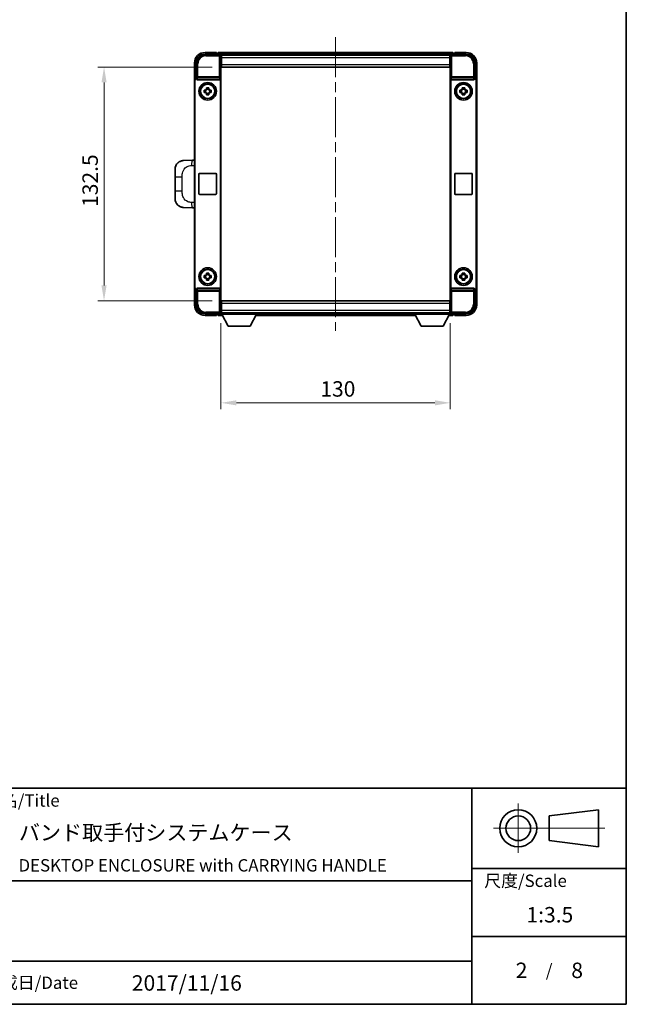
# Model space of a CAD drawing. Units: millimetres. Extents: x 0 to 7694, y 0 to 1124.
# Drawn here: x 2599 to 2942, y 0 to 558 of the extents above; entities that cross this region are included whole.
import ezdxf
from ezdxf.enums import TextEntityAlignment as Align

# ---------------------------------------------------------------- set-up
doc = ezdxf.new("R2010")
doc.units = ezdxf.units.MM
doc.header["$LTSCALE"] = 4
doc.linetypes.add('CHAIN', pattern=[0.3543, 0.2362, -0.0295, 0.0591, -0.0295])
doc.layers.get('Defpoints').update_dxf_attribs({"lineweight": 25})
for name, color, linetype, lineweight in [('Border (ISO)', 7, 'Continuous', 35), ('Centerline (ISO)', 131, 'Continuous', 18), ('Dimension (ISO)', 7, 'Continuous', 18), ('Hatch (ISO)', 1, 'Continuous', 18), ('Title (ISO)', 7, 'Continuous', 35), ('Visible (ISO)', 7, 'Continuous', 35), ('Visible Narrow (ISO)', 7, 'Continuous', 25)]:
    doc.layers.add(name, color=color, linetype=linetype, lineweight=lineweight)
doc.styles.add('Note Text (TK)', font='txt')
doc.styles.add('文字スタイル67', font='arial.ttf')
doc.dimstyles.new('Default - Method 1b (TK)', dxfattribs={"dimscale": 4, "dimtxt": 2.5, "dimasz": 2.5, "dimexe": 1, "dimexo": 1.5, "dimgap": 1, "dimtad": 1, "dimtoh": 1, "dimrnd": 1e-08, "dimdsep": 46, "dimtxsty": 'Note Text (TK)', "dimcen": 0.09, "dimdle": 5, "dimclrd": 100, "dimclre": 100, "dimclrt": 7, "dimadec": 1, "dimazin": 1, "dimtfac": 1, "dimtmove": 0, "dimatfit": 3, "dimfxl": 0, "dimtolj": 1, "dimlwd": -1, "dimlwe": -1, "dimarcsym": 0})

# ---------------------------------------------------------------- blocks, each defined once
blk = doc.blocks.new('図面枠 tk図枠')
at = {"layer": 'Border (ISO)'}
for p in [(405.5, 289), (14.5, 8)]:
    blk.add_line(p, (405.5, 8), dxfattribs=at)
blk = doc.blocks.new('表題欄 tk表題欄')
at = {"layer": 'Hatch (ISO)'}
h = blk.add_hatch(color=256, dxfattribs=at)
edge = h.paths.add_edge_path(flags=0)
edge.add_arc((95.58, 236.3), 0.596, 270, 360)
edge.add_line((96.17, 236.3), (96.17, 239.71))
edge.add_arc((95.58, 239.71), 0.596, 0, 90)
edge.add_line((95.58, 240.31), (79.14, 240.31))
edge.add_arc((79.14, 239.71), 0.596, 90, 180)
edge.add_line((78.54, 239.71), (78.54, 236.3))
edge.add_arc((79.14, 236.3), 0.596, 180, 270)
edge.add_line((79.14, 235.7), (95.58, 235.7))
edge = h.paths.add_edge_path()
edge.add_line((77.84, 239.96), (77.84, 236.05))
edge.add_arc((78.54, 236.05), 0.702, 180, 270)
edge.add_line((78.54, 235.35), (96.17, 235.35))
edge.add_arc((96.17, 236.05), 0.702, 270, 360)
edge.add_line((96.87, 236.05), (96.87, 239.96))
edge.add_arc((96.17, 239.96), 0.702, 0, 90)
edge.add_line((96.17, 240.66), (78.54, 240.66))
edge.add_arc((78.54, 239.96), 0.702, 90, 180)
for points in [[(79.07, 239.15), (79.07, 238.66), (79.92, 238.66), (79.92, 236.66), (80.51, 236.66), (80.51, 238.66), (81.36, 238.66), (81.36, 239.15)], [(85.68, 236.66), (84.94, 237.89), (84.42, 237.32), (84.42, 236.66), (83.9, 236.66), (83.9, 239.15), (84.42, 239.15), (84.42, 238.1), (85.39, 239.15), (86.11, 239.15), (85.32, 238.3), (86.3, 236.66)], [(92.09, 239.15), (92.09, 236.66), (92.61, 236.66), (92.61, 237.66), (93.77, 237.66), (93.77, 236.66), (94.29, 236.66), (94.29, 239.15), (93.77, 239.15), (93.77, 238.15), (92.61, 238.15), (92.61, 239.15)], [(94.84, 239.15), (94.84, 236.66), (95.36, 236.66), (95.36, 239.15)]]:
    blk.add_hatch(color=256, dxfattribs=at).paths.add_polyline_path(points)
h = blk.add_hatch(color=256, dxfattribs=at)
h.paths.add_polyline_path([(82.59, 237.71), (81.95, 237.71), (82.27, 238.58)], flags=0)
h.paths.add_polyline_path([(82.78, 237.2), (81.76, 237.2), (81.57, 236.66), (80.95, 236.66), (81.86, 239.15), (82.68, 239.15), (83.59, 236.66), (82.98, 236.66)])
h = blk.add_hatch(color=256, dxfattribs=at)
h.paths.add_polyline_path([(87.53, 237.71), (88.16, 237.71), (87.85, 238.58)], flags=0)
h.paths.add_polyline_path([(87.14, 236.66), (87.34, 237.2), (88.35, 237.2), (88.55, 236.66), (89.17, 236.66), (88.25, 239.15), (87.44, 239.15), (86.52, 236.66)])
h = blk.add_hatch(color=256, dxfattribs=at)
edge = h.paths.add_edge_path()
edge.add_arc((90.52, 237.9), 1.27, 38.5505, 336.582)
edge.add_line((91.69, 237.4), (91.17, 237.62))
edge.add_ellipse((90.52, 237.9), major_axis=(0, -0.8), ratio=0.867347, start_angle=124.651, end_angle=429.4109, ccw=False)
edge.add_line((91.09, 238.36), (91.52, 238.7))
at = {"layer": 'Title (ISO)'}
for p, q in [((74.71, 244.05), (255.71, 244.05)), ((74.71, 209.05), (74.71, 244.05)), ((149.71, 244.05), (149.71, 209.05)), ((230.71, 244.05), (230.71, 209.05)), ((255.71, 244.05), (255.71, 209.05)), ((243.21, 239.55), (251.21, 240.55)), ((243.21, 239.55), (243.21, 235.55)), ((251.21, 234.55), (251.21, 240.55)), ((243.21, 235.55), (251.21, 234.55)), ((230.71, 231.05), (255.71, 231.05)), ((74.71, 229.05), (230.71, 229.05)), ((99.71, 229.05), (99.71, 209.05)), ((124.71, 229.05), (124.71, 209.05)), ((230.71, 220.05), (255.71, 220.05)), ((149.71, 216.05), (230.71, 216.05)), ((255.71, 209.05), (74.71, 209.05))]:
    blk.add_line(p, q, dxfattribs=at)
at = {"layer": 'Title (ISO)', "color": 4, "linetype": 'CHAIN', "lineweight": 18, "ltscale": 8.88956}
blk.add_line((238.21, 241.55), (238.21, 233.55), dxfattribs=at)
at = {"layer": 'Title (ISO)', "color": 4, "linetype": 'CHAIN', "lineweight": 18, "ltscale": 20.001633}
blk.add_line((252.21, 237.55), (234.21, 237.55), dxfattribs=at)
at = {"layer": 'Title (ISO)'}
for radius in [3, 2]:
    blk.add_circle((238.21, 237.55), radius, dxfattribs=at)
at = {"layer": 'Title (ISO)', "color": 1, "char_height": 2, "line_spacing_factor": 1.5, "style": 'Note Text (TK)'}
for s, insert, attachment_point in [('\\fＭＳ Ｐゴシック|b0|i0;\\H2.0000;品名/Title', (151.71, 242.05), 4), ('\\fＭＳ Ｐゴシック|b0|i0;\\H2.0000;尺度/Scale', (232.71, 229.05), 4), ('\\fＭＳ Ｐゴシック|b0|i0;\\H2.0000;承認/Approved', (87.21, 227.05), 5), ('\\fＭＳ Ｐゴシック|b0|i0;\\H2.0000;検図/Checked', (112.21, 227.05), 5), ('\\fＭＳ Ｐゴシック|b0|i0;\\H2.0000;製図/Created', (137.21, 227.05), 5), ('\\fＭＳ Ｐゴシック|b0|i0;\\H2.0000;作成日/Date', (151.71, 212.55), 4)]:
    blk.add_mtext(s, dxfattribs=dict(at, insert=insert, attachment_point=attachment_point))
at = {"layer": 'Title (ISO)', "color": 7, "line_spacing_factor": 1.5, "style": 'Note Text (TK)'}
for s, insert, char_height, attachment_point in [('株式会社タカチ電機工業', (99.87, 238.05), 2.5, 4), ('\\fArial|b0|i0;\\H1.4986;TAKACHI ELECTRONICS ENCLOSURE CO., LTD.', (99.87, 232.05), 1.4986, 4), ('\\fＭＳ Ｐゴシック|b0|i0;\\H2.0000;/', (243.21, 214.55), 2, 5)]:
    blk.add_mtext(s, dxfattribs=dict(at, insert=insert, char_height=char_height, attachment_point=attachment_point))
at = {"layer": 'Title (ISO)', "color": 7}
for tag, p, height, style in [('<品名>_001', (157.34, 235.6), 2.5, 'Note Text (TK)'), ('<Title>_001', (157.28, 230.55), 2, '文字スタイル67'), ('<ページ_No.>_001', (238.1, 213.3), 2.5, 'Note Text (TK)'), ('<総ページ数>_001', (246.8, 213.3), 2.5, 'Note Text (TK)'), ('作成日_001', (175.63, 211.26), 2.5, 'Note Text (TK)')]:
    blk.add_attdef(tag, p, '', height=height, dxfattribs=dict(at, style=style))
at = {"layer": 'Title (ISO)', "color": 7, "style": 'Note Text (TK)'}
for tag, p in [('<尺度>', (243.21, 223.55)), ('<承認>', (87.21, 217.05))]:
    blk.add_attdef(tag, text='', height=2.5, dxfattribs=at).set_placement(p, align=Align.MIDDLE_CENTER)
blk = doc.blocks.new('*D76')
at = {"layer": 'Defpoints', "color": 0, "transparency": 16777216}
for p in [(2712.97, 531.06), (2646.47, 398.56), (2712.97, 398.56)]:
    blk.add_point(p, dxfattribs=at)
at = {"layer": 'Dimension (ISO)', "color": 100, "transparency": 16777216}
for p, q in [((2707.72, 531.06), (2642.97, 531.06)), ((2646.47, 522.31), (2646.47, 407.31)), ((2707.72, 398.56), (2642.97, 398.56))]:
    blk.add_line(p, q, dxfattribs=at)
for points in [[(2645.01, 522.31), (2647.93, 522.31), (2646.47, 531.06)], [(2645.01, 407.31), (2647.93, 407.31), (2646.47, 398.56)]]:
    blk.add_solid(points, dxfattribs=at)
at = {"layer": 'Dimension (ISO)', "color": 7, "transparency": 16777216, "insert": (2638.59, 451.78), "char_height": 8.75, "attachment_point": 4, "rotation": 90, "style": 'Note Text (TK)'}
blk.add_mtext('\\A1;132.5', dxfattribs=at)
blk = doc.blocks.new('*D77')
at = {"layer": 'Defpoints', "color": 0, "transparency": 16777216}
for p in [(2712.72, 391.11), (2842.72, 391.11), (2842.72, 340.8)]:
    blk.add_point(p, dxfattribs=at)
at = {"layer": 'Dimension (ISO)', "color": 100, "transparency": 16777216}
for p, q in [((2712.72, 385.86), (2712.72, 337.3)), ((2842.72, 385.86), (2842.72, 337.3)), ((2721.47, 340.8), (2833.97, 340.8))]:
    blk.add_line(p, q, dxfattribs=at)
for points in [[(2721.47, 342.26), (2721.47, 339.34), (2712.72, 340.8)], [(2833.97, 342.26), (2833.97, 339.34), (2842.72, 340.8)]]:
    blk.add_solid(points, dxfattribs=at)
at = {"layer": 'Dimension (ISO)', "color": 7, "transparency": 16777216, "insert": (2769.07, 348.68), "char_height": 8.75, "attachment_point": 4, "style": 'Note Text (TK)'}
blk.add_mtext('\\A1;130', dxfattribs=at)

msp = doc.modelspace()

# ---------------------------------------------------------------- linework, layer by layer
at = {"layer": 'Centerline (ISO)', "linetype": 'CHAIN', "ltscale": 23.990969}
msp.add_line((2777.7169, 548.0574), (2777.7169, 381.5574), dxfattribs=at)
at = {"layer": 'Visible (ISO)'}
for p, q in [((2703.7139, 538.3074), (2712.2172, 538.3074)), ((2710.2169, 539.3074), (2703.7169, 539.3074)), ((2710.2169, 539.3074), (2710.2169, 539.0574)), ((2710.2169, 539.0074), (2710.2169, 539.0574)), ((2710.9669, 539.0074), (2710.2169, 539.0074)), ((2844.2169, 539.3074), (2711.2169, 539.3074)), ((2711.2169, 539.0074), (2711.2169, 539.3074)), ((2711.2169, 539.0074), (2711.2169, 538.5574)), ((2711.2169, 538.7574), (2711.2169, 538.3074)), ((2842.7837, 538.0574), (2712.6501, 538.0574)), ((2712.7169, 537.8077), (2712.7169, 531.3074)), ((2712.9669, 537.8074), (2712.7169, 537.8074)), ((2712.7169, 536.8074), (2712.9669, 536.8074)), ((2842.4669, 537.8074), (2712.9669, 537.8074)), ((2712.9669, 536.3074), (2712.9669, 537.8074)), ((2712.9669, 536.3074), (2712.9669, 532.5574)), ((2842.7169, 537.8074), (2842.4669, 537.8074)), ((2842.4669, 537.8074), (2842.4669, 536.3074)), ((2842.4669, 536.8074), (2842.7169, 536.8074)), ((2842.4669, 532.5574), (2842.4669, 536.3074)), ((2842.7169, 531.3074), (2842.7169, 537.8077)), ((2843.2166, 538.3074), (2851.72, 538.3074)), ((2844.2169, 539.3074), (2844.2169, 539.0074)), ((2844.2169, 538.5574), (2844.2169, 539.0074)), ((2844.2169, 538.3074), (2844.2169, 538.7574)), ((2845.2169, 539.0074), (2844.4669, 539.0074)), ((2845.2169, 539.0574), (2845.2169, 539.3074)), ((2851.7169, 539.3074), (2845.2169, 539.3074)), ((2845.2169, 539.0574), (2845.2169, 539.0074)), ((2697.7169, 533.3074), (2697.7169, 523.808)), ((2698.7169, 524.8074), (2698.7169, 533.3105)), ((2712.9669, 535.3074), (2712.7169, 535.3074)), ((2712.9669, 533.8074), (2712.7169, 533.8074)), ((2712.9669, 532.3074), (2712.7169, 532.3074)), ((2712.7169, 531.3074), (2712.7169, 398.3074)), ((2712.9669, 531.0574), (2712.9669, 532.5574)), ((2842.4669, 531.0574), (2712.9669, 531.0574)), ((2842.7169, 535.3074), (2842.4669, 535.3074)), ((2842.7169, 533.8074), (2842.4669, 533.8074)), ((2842.4669, 532.5574), (2842.4669, 531.0574)), ((2842.7169, 532.3074), (2842.4669, 532.3074)), ((2842.7169, 398.3074), (2842.7169, 531.3074)), ((2856.7169, 533.3105), (2856.7169, 524.8074)), ((2857.7169, 523.808), (2857.7169, 533.3074)), ((2698.7163, 524.8074), (2698.7169, 524.8074)), ((2698.7169, 524.8074), (2698.9788, 524.5455)), ((2698.9782, 524.5455), (2698.9788, 524.5455)), ((2698.9788, 524.5455), (2698.9788, 524.3191)), ((2856.7169, 524.8074), (2856.455, 524.5455)), ((2856.455, 524.3191), (2856.455, 524.5455)), ((2856.455, 524.5455), (2856.4556, 524.5455)), ((2856.7169, 524.8074), (2856.7175, 524.8074)), ((2697.7169, 405.8068), (2697.7169, 523.808)), ((2697.9788, 406.0687), (2697.9788, 523.5461)), ((2699.4748, 523.8074), (2711.959, 523.8074)), ((2704.5002, 518.6992), (2704.5002, 519.3181)), ((2705.9336, 519.3181), (2705.9336, 518.6992)), ((2712.455, 405.2957), (2712.455, 524.3191)), ((2842.9788, 524.3191), (2842.9788, 405.2957)), ((2843.4748, 523.8074), (2855.959, 523.8074)), ((2849.5002, 518.6992), (2849.5002, 519.3181)), ((2850.9336, 519.3181), (2850.9336, 518.6992)), ((2857.455, 523.5461), (2857.455, 406.0687)), ((2857.7169, 523.808), (2857.7169, 405.8068)), ((2703.2062, 518.0241), (2703.8251, 518.0241)), ((2703.8251, 516.5908), (2703.2062, 516.5908)), ((2704.0601, 518.0241), (2704.0601, 516.5908)), ((2705.9336, 518.4642), (2704.5002, 518.4642)), ((2704.5002, 516.1507), (2705.9336, 516.1507)), ((2704.5002, 515.2968), (2704.5002, 515.9156)), ((2705.9336, 515.9156), (2705.9336, 515.2968)), ((2706.3737, 518.0241), (2706.3737, 516.5908)), ((2706.6087, 518.0241), (2707.2276, 518.0241)), ((2707.2276, 516.5908), (2706.6087, 516.5908)), ((2848.2062, 518.0241), (2848.8251, 518.0241)), ((2848.8251, 516.5908), (2848.2062, 516.5908)), ((2849.0601, 518.0241), (2849.0601, 516.5908)), ((2850.9336, 518.4642), (2849.5002, 518.4642)), ((2849.5002, 516.1507), (2850.9336, 516.1507)), ((2849.5002, 515.2968), (2849.5002, 515.9156)), ((2850.9336, 515.9156), (2850.9336, 515.2968)), ((2851.3737, 518.0241), (2851.3737, 516.5908)), ((2851.6087, 518.0241), (2852.2276, 518.0241)), ((2852.2276, 516.5908), (2851.6087, 516.5908)), ((2696.5895, 478.2506), (2691.5424, 478.0743)), ((2697.7169, 478.29), (2696.5895, 478.2506)), ((2686.7169, 468.9448), (2686.7169, 473.0774)), ((2686.7169, 468.9448), (2686.7169, 460.6701)), ((2700.2169, 459.3074), (2700.2169, 470.3074)), ((2700.7169, 470.8074), (2709.7169, 470.8074)), ((2710.2169, 470.3074), (2710.2169, 459.3074)), ((2845.2169, 459.3074), (2845.2169, 470.3074)), ((2845.7169, 470.8074), (2854.7169, 470.8074)), ((2855.2169, 470.3074), (2855.2169, 459.3074)), ((2686.7169, 456.5375), (2686.7169, 460.6701)), ((2709.7169, 458.8074), (2700.7169, 458.8074)), ((2854.7169, 458.8074), (2845.7169, 458.8074)), ((2691.5424, 451.5405), (2696.5895, 451.3643)), ((2696.5895, 451.3643), (2697.7169, 451.3249)), ((2703.2062, 413.0241), (2703.8251, 413.0241)), ((2704.0601, 413.0241), (2704.0601, 411.5908)), ((2704.5002, 413.6992), (2704.5002, 414.3181)), ((2705.9336, 413.4642), (2704.5002, 413.4642)), ((2705.9336, 414.3181), (2705.9336, 413.6992)), ((2706.3737, 413.0241), (2706.3737, 411.5908)), ((2706.6087, 413.0241), (2707.2276, 413.0241)), ((2848.2062, 413.0241), (2848.8251, 413.0241)), ((2849.0601, 413.0241), (2849.0601, 411.5908)), ((2849.5002, 413.6992), (2849.5002, 414.3181)), ((2850.9336, 413.4642), (2849.5002, 413.4642)), ((2850.9336, 414.3181), (2850.9336, 413.6992)), ((2851.3737, 413.0241), (2851.3737, 411.5908)), ((2851.6087, 413.0241), (2852.2276, 413.0241)), ((2703.8251, 411.5908), (2703.2062, 411.5908)), ((2704.5002, 411.1507), (2705.9336, 411.1507)), ((2704.5002, 410.2968), (2704.5002, 410.9156)), ((2705.9336, 410.9156), (2705.9336, 410.2968)), ((2707.2276, 411.5908), (2706.6087, 411.5908)), ((2848.8251, 411.5908), (2848.2062, 411.5908)), ((2849.5002, 411.1507), (2850.9336, 411.1507)), ((2849.5002, 410.2968), (2849.5002, 410.9156)), ((2850.9336, 410.9156), (2850.9336, 410.2968)), ((2852.2276, 411.5908), (2851.6087, 411.5908)), ((2697.7169, 405.8068), (2697.7169, 396.3074)), ((2698.7169, 404.8074), (2698.7163, 404.8074)), ((2698.7169, 404.8074), (2698.9788, 405.0693)), ((2698.7169, 396.3044), (2698.7169, 404.8074)), ((2698.9788, 405.0693), (2698.9782, 405.0693)), ((2698.9788, 405.2957), (2698.9788, 405.0693)), ((2711.959, 405.8074), (2699.4748, 405.8074)), ((2855.959, 405.8074), (2843.4748, 405.8074)), ((2856.455, 405.0693), (2856.455, 405.2957)), ((2856.7169, 404.8074), (2856.455, 405.0693)), ((2856.4556, 405.0693), (2856.455, 405.0693)), ((2856.7175, 404.8074), (2856.7169, 404.8074)), ((2856.7169, 404.8074), (2856.7169, 396.3044)), ((2857.7169, 396.3074), (2857.7169, 405.8068)), ((2712.7169, 398.3074), (2712.7169, 391.8071)), ((2712.7169, 397.3074), (2712.9669, 397.3074)), ((2712.9669, 398.5574), (2842.4669, 398.5574)), ((2712.9669, 397.0574), (2712.9669, 398.5574)), ((2712.9669, 397.0574), (2712.9669, 393.3074)), ((2842.4669, 398.5574), (2842.4669, 397.0574)), ((2842.4669, 397.3074), (2842.7169, 397.3074)), ((2842.4669, 393.3074), (2842.4669, 397.0574)), ((2842.7169, 391.8071), (2842.7169, 398.3074)), ((2712.2172, 391.3074), (2703.7139, 391.3074)), ((2710.2169, 390.5574), (2710.2169, 390.6074)), ((2710.2169, 390.6074), (2710.9669, 390.6074)), ((2710.2169, 390.5574), (2710.2169, 390.3074)), ((2711.2169, 391.3074), (2711.2169, 390.8574)), ((2711.2169, 391.0574), (2711.2169, 390.6074)), ((2711.2169, 390.3074), (2711.2169, 390.6074)), ((2712.6501, 391.5574), (2712.7169, 391.5574)), ((2712.7169, 395.8074), (2712.9669, 395.8074)), ((2712.7169, 394.3074), (2712.9669, 394.3074)), ((2712.9669, 392.8074), (2712.7169, 392.8074)), ((2712.7169, 391.8074), (2712.9669, 391.8074)), ((2712.7169, 391.8074), (2712.7169, 391.1074)), ((2712.7169, 391.8074), (2733.3169, 391.8074)), ((2712.7169, 391.1074), (2733.3169, 391.1074)), ((2712.9669, 391.8074), (2712.9669, 393.3074)), ((2712.9669, 391.8074), (2842.4669, 391.8074)), ((2716.7669, 384.2074), (2713.2169, 391.1074)), ((2729.2669, 384.2074), (2732.8169, 391.1074)), ((2733.3169, 391.8074), (2733.3169, 391.1074)), ((2733.3169, 391.5574), (2822.1169, 391.5574)), ((2822.1169, 391.8074), (2822.1169, 391.1074)), ((2822.1169, 391.8074), (2842.7169, 391.8074)), ((2822.1169, 391.1074), (2842.7169, 391.1074)), ((2826.1669, 384.2074), (2822.6169, 391.1074)), ((2838.6669, 384.2074), (2842.2169, 391.1074)), ((2842.4669, 395.8074), (2842.7169, 395.8074)), ((2842.4669, 394.3074), (2842.7169, 394.3074)), ((2842.4669, 393.3074), (2842.4669, 391.8074)), ((2842.7169, 392.8074), (2842.4669, 392.8074)), ((2842.4669, 391.8074), (2842.7169, 391.8074)), ((2842.7169, 391.8074), (2842.7169, 391.1074)), ((2842.7169, 391.5574), (2842.7837, 391.5574)), ((2851.72, 391.3074), (2843.2166, 391.3074)), ((2844.2169, 390.8574), (2844.2169, 391.3074)), ((2844.2169, 390.6074), (2844.2169, 391.0574)), ((2844.2169, 390.6074), (2844.2169, 390.3074)), ((2844.4669, 390.6074), (2845.2169, 390.6074)), ((2845.2169, 390.6074), (2845.2169, 390.5574)), ((2845.2169, 390.3074), (2845.2169, 390.5574)), ((2703.7169, 390.3074), (2710.2169, 390.3074)), ((2711.2169, 390.3074), (2713.6285, 390.3074)), ((2732.4053, 390.3074), (2823.0285, 390.3074)), ((2841.8053, 390.3074), (2844.2169, 390.3074)), ((2845.2169, 390.3074), (2851.7169, 390.3074)), ((2716.7669, 384.2074), (2729.2669, 384.2074)), ((2826.1669, 384.2074), (2838.6669, 384.2074))]:
    msp.add_line(p, q, dxfattribs=at)
for centre, radius in [((2705.2169, 517.3074), 5), ((2705.2169, 517.3074), 4.15), ((2705.2169, 517.3074), 4.0013), ((2850.2169, 517.3074), 5), ((2850.2169, 517.3074), 4.15), ((2850.2169, 517.3074), 4.0013), ((2705.2169, 412.3074), 5), ((2705.2169, 412.3074), 4.15), ((2705.2169, 412.3074), 4.0013), ((2850.2169, 412.3074), 5), ((2850.2169, 412.3074), 4.15), ((2850.2169, 412.3074), 4.0013)]:
    msp.add_circle(centre, radius, dxfattribs=at)
for centre, radius, start, end in [((2703.7169, 533.3074), 6, 90, 180), ((2710.9669, 538.7574), 0.25, 0, 90), ((2844.4669, 538.7574), 0.25, 90, 180), ((2851.7169, 533.3074), 6, 0, 90), ((2705.2169, 517.3074), 1.5655, 117.245031, 152.754969), ((2705.2169, 517.3074), 1.5655, 207.245031, 242.754969), ((2705.2169, 517.3074), 1.5655, 27.245031, 62.754969), ((2705.2169, 517.3074), 1.5655, 297.245031, 332.754969), ((2850.2169, 517.3074), 1.5655, 117.245031, 152.754969), ((2850.2169, 517.3074), 1.5655, 207.245031, 242.754969), ((2850.2169, 517.3074), 1.5655, 27.245031, 62.754969), ((2850.2169, 517.3074), 1.5655, 297.245031, 332.754969), ((2691.7169, 473.0774), 5, 132.997021, 180), ((2700.7169, 470.3074), 0.5, 90, 180), ((2709.7169, 470.3074), 0.5, 0, 90), ((2845.7169, 470.3074), 0.5, 90, 180), ((2854.7169, 470.3074), 0.5, 0, 90), ((2700.7169, 459.3074), 0.5, 180, 270), ((2709.7169, 459.3074), 0.5, 270, 0), ((2845.7169, 459.3074), 0.5, 180, 270), ((2854.7169, 459.3074), 0.5, 270, 0), ((2691.7169, 456.5375), 5, 180, 227.002979), ((2705.2169, 412.3074), 1.5655, 117.245031, 152.754969), ((2705.2169, 412.3074), 1.5655, 27.245031, 62.754969), ((2850.2169, 412.3074), 1.5655, 117.245031, 152.754969), ((2850.2169, 412.3074), 1.5655, 27.245031, 62.754969), ((2705.2169, 412.3074), 1.5655, 207.245031, 242.754969), ((2705.2169, 412.3074), 1.5655, 297.245031, 332.754969), ((2850.2169, 412.3074), 1.5655, 207.245031, 242.754969), ((2850.2169, 412.3074), 1.5655, 297.245031, 332.754969), ((2703.7169, 396.3074), 6, 180, 270), ((2851.7169, 396.3074), 6, 270, 0), ((2710.9669, 390.8574), 0.25, 270, 0), ((2844.4669, 390.8574), 0.25, 180, 270)]:
    msp.add_arc(centre, radius, start, end, dxfattribs=at)
for centre, major_axis, ratio, start_param, end_param in [((2703.72, 533.3044), (-3.5398, 3.5398), 0.99878277, 5.49839613, 7.06797448), ((2712.2166, 537.8071), (0.354, 0.354), 0.99878277, 5.49839613, 7.06797448), ((2843.2172, 537.8071), (-0.354, 0.354), 0.99878277, 5.49839613, 7.06797448), ((2851.7139, 533.3044), (3.5398, 3.5398), 0.99878277, 5.49839613, 7.06797448), ((2698.7175, 523.8068), (-0.708, 0.708), 0.99878277, 5.49839613, 7.06797448), ((2698.9794, 523.5449), (-0.708, 0.708), 0.99878277, 5.49839613, 7.06797448), ((2856.4544, 523.5449), (0.708, 0.708), 0.99878277, 5.49839613, 7.06797448), ((2856.7163, 523.8068), (0.708, 0.708), 0.99878277, 5.49839613, 7.06797448), ((2699.4791, 524.3236), (-0.0697, -0.5117), 0.96815944, 4.8522561, 6.41439087), ((2711.9547, 524.3236), (0.0697, -0.5117), 0.96815944, 6.15197975, 7.71411451), ((2843.4791, 524.3236), (-0.0697, -0.5117), 0.96815944, 4.8522561, 6.41439087), ((2855.9547, 524.3236), (0.0697, -0.5117), 0.96815944, 6.15197975, 7.71411451), ((2698.7175, 405.808), (-0.708, -0.708), 0.99878277, 5.49839613, 7.06797448), ((2698.9794, 406.0699), (-0.708, -0.708), 0.99878277, 5.49839613, 7.06797448), ((2699.4791, 405.2913), (-0.0697, 0.5117), 0.96815944, 6.15197975, 7.71411451), ((2711.9547, 405.2913), (0.0697, 0.5117), 0.96815944, 4.8522561, 6.41439087), ((2843.4791, 405.2913), (-0.0697, 0.5117), 0.96815944, 6.15197975, 7.71411451), ((2855.9547, 405.2913), (0.0697, 0.5117), 0.96815944, 4.8522561, 6.41439087), ((2856.4544, 406.0699), (0.708, -0.708), 0.99878277, 5.49839613, 7.06797448), ((2856.7163, 405.808), (0.708, -0.708), 0.99878277, 5.49839613, 7.06797448), ((2703.72, 396.3105), (-3.5398, -3.5398), 0.99878277, 5.49839613, 7.06797448), ((2851.7139, 396.3105), (3.5398, -3.5398), 0.99878277, 5.49839613, 7.06797448), ((2712.2166, 391.8077), (0.354, -0.354), 0.99878277, 5.49839613, 7.06797448), ((2843.2172, 391.8077), (-0.354, -0.354), 0.99878277, 5.49839613, 7.06797448)]:
    msp.add_ellipse(centre, major_axis=major_axis, ratio=ratio, start_param=start_param, end_param=end_param, dxfattribs=at)
for points, knots in [([(2704.5002, 519.3181), (2704.747, 519.3254), (2704.9906, 519.3288), (2705.4432, 519.3288), (2705.6868, 519.3254), (2705.9336, 519.3181)], [4.331071921, 4.331071921, 4.331071921, 4.331071921, 4.398975087, 4.398975087, 4.466878254, 4.466878254, 4.466878254, 4.466878254]), ([(2849.5002, 519.3181), (2849.747, 519.3254), (2849.9906, 519.3288), (2850.4432, 519.3288), (2850.6868, 519.3254), (2850.9336, 519.3181)], [4.331071921, 4.331071921, 4.331071921, 4.331071921, 4.398975087, 4.398975087, 4.466878254, 4.466878254, 4.466878254, 4.466878254]), ([(2703.2062, 516.5908), (2703.1989, 516.8375), (2703.1955, 517.0811), (2703.1955, 517.5338), (2703.1989, 517.7773), (2703.2062, 518.0241)], [4.331071921, 4.331071921, 4.331071921, 4.331071921, 4.398975087, 4.398975087, 4.466878254, 4.466878254, 4.466878254, 4.466878254]), ([(2705.9336, 515.2968), (2705.6868, 515.2894), (2705.4432, 515.286), (2704.9906, 515.286), (2704.747, 515.2894), (2704.5002, 515.2968)], [4.331071921, 4.331071921, 4.331071921, 4.331071921, 4.398975087, 4.398975087, 4.466878254, 4.466878254, 4.466878254, 4.466878254]), ([(2707.2276, 518.0241), (2707.2349, 517.7773), (2707.2383, 517.5338), (2707.2383, 517.0811), (2707.2349, 516.8375), (2707.2276, 516.5908)], [4.331071921, 4.331071921, 4.331071921, 4.331071921, 4.398975087, 4.398975087, 4.466878254, 4.466878254, 4.466878254, 4.466878254]), ([(2848.2062, 516.5908), (2848.1989, 516.8375), (2848.1955, 517.0811), (2848.1955, 517.5338), (2848.1989, 517.7773), (2848.2062, 518.0241)], [4.331071921, 4.331071921, 4.331071921, 4.331071921, 4.398975087, 4.398975087, 4.466878254, 4.466878254, 4.466878254, 4.466878254]), ([(2850.9336, 515.2968), (2850.6868, 515.2894), (2850.4432, 515.286), (2849.9906, 515.286), (2849.747, 515.2894), (2849.5002, 515.2968)], [4.331071921, 4.331071921, 4.331071921, 4.331071921, 4.398975087, 4.398975087, 4.466878254, 4.466878254, 4.466878254, 4.466878254]), ([(2852.2276, 518.0241), (2852.2349, 517.7773), (2852.2383, 517.5338), (2852.2383, 517.0811), (2852.2349, 516.8375), (2852.2276, 516.5908)], [4.331071921, 4.331071921, 4.331071921, 4.331071921, 4.398975087, 4.398975087, 4.466878254, 4.466878254, 4.466878254, 4.466878254]), ([(2688.3071, 476.7343), (2688.328, 476.7538), (2688.3484, 476.7725), (2688.3918, 476.8117), (2688.4144, 476.8316), (2688.4829, 476.8911), (2688.5309, 476.9314), (2688.6757, 477.048), (2688.7773, 477.124), (2689.0207, 477.2916), (2689.1663, 477.3814), (2689.5265, 477.5786), (2689.7473, 477.6794), (2690.2282, 477.8586), (2690.4921, 477.9327), (2691.0164, 478.035), (2691.2803, 478.0652), (2691.5424, 478.0743)], [0, 0, 0, 0, 0.010414368, 0.010414368, 0.020739711, 0.020739711, 0.040939644, 0.040939644, 0.079734413, 0.079734413, 0.130964325, 0.130964325, 0.203039647, 0.203039647, 0.286099518, 0.286099518, 0.36662243, 0.36662243, 0.36662243, 0.36662243]), ([(2691.5424, 451.5405), (2691.2867, 451.5494), (2691.0292, 451.5783), (2690.6007, 451.6603), (2690.4253, 451.7037), (2690.1949, 451.7743), (2690.1376, 451.793), (2689.8623, 451.8883), (2689.6469, 451.98), (2689.2714, 452.1721), (2689.1077, 452.2681), (2688.835, 452.4491), (2688.7217, 452.5315), (2688.5599, 452.6595), (2688.5062, 452.7039), (2688.4291, 452.7703), (2688.4037, 452.7926), (2688.3545, 452.8368), (2688.3309, 452.8583), (2688.3071, 452.8805)], [0, 0, 0, 0, 0.078120947, 0.078120947, 0.13297333, 0.13297333, 0.151232575, 0.151232575, 0.221140313, 0.221140313, 0.277761151, 0.277761151, 0.320245644, 0.320245644, 0.342263645, 0.342263645, 0.35346824, 0.35346824, 0.364744749, 0.364744749, 0.364744749, 0.364744749]), ([(2703.2062, 411.5908), (2703.1989, 411.8375), (2703.1955, 412.0811), (2703.1955, 412.5338), (2703.1989, 412.7773), (2703.2062, 413.0241)], [4.331071921, 4.331071921, 4.331071921, 4.331071921, 4.398975087, 4.398975087, 4.466878254, 4.466878254, 4.466878254, 4.466878254]), ([(2704.5002, 414.3181), (2704.747, 414.3254), (2704.9906, 414.3288), (2705.4432, 414.3288), (2705.6868, 414.3254), (2705.9336, 414.3181)], [4.331071921, 4.331071921, 4.331071921, 4.331071921, 4.398975087, 4.398975087, 4.466878254, 4.466878254, 4.466878254, 4.466878254]), ([(2707.2276, 413.0241), (2707.2349, 412.7773), (2707.2383, 412.5338), (2707.2383, 412.0811), (2707.2349, 411.8375), (2707.2276, 411.5908)], [4.331071921, 4.331071921, 4.331071921, 4.331071921, 4.398975087, 4.398975087, 4.466878254, 4.466878254, 4.466878254, 4.466878254]), ([(2848.2062, 411.5908), (2848.1989, 411.8375), (2848.1955, 412.0811), (2848.1955, 412.5338), (2848.1989, 412.7773), (2848.2062, 413.0241)], [4.331071921, 4.331071921, 4.331071921, 4.331071921, 4.398975087, 4.398975087, 4.466878254, 4.466878254, 4.466878254, 4.466878254]), ([(2849.5002, 414.3181), (2849.747, 414.3254), (2849.9906, 414.3288), (2850.4432, 414.3288), (2850.6868, 414.3254), (2850.9336, 414.3181)], [4.331071921, 4.331071921, 4.331071921, 4.331071921, 4.398975087, 4.398975087, 4.466878254, 4.466878254, 4.466878254, 4.466878254]), ([(2852.2276, 413.0241), (2852.2349, 412.7773), (2852.2383, 412.5338), (2852.2383, 412.0811), (2852.2349, 411.8375), (2852.2276, 411.5908)], [4.331071921, 4.331071921, 4.331071921, 4.331071921, 4.398975087, 4.398975087, 4.466878254, 4.466878254, 4.466878254, 4.466878254]), ([(2705.9336, 410.2968), (2705.6868, 410.2894), (2705.4432, 410.286), (2704.9906, 410.286), (2704.747, 410.2894), (2704.5002, 410.2968)], [4.331071921, 4.331071921, 4.331071921, 4.331071921, 4.398975087, 4.398975087, 4.466878254, 4.466878254, 4.466878254, 4.466878254]), ([(2850.9336, 410.2968), (2850.6868, 410.2894), (2850.4432, 410.286), (2849.9906, 410.286), (2849.747, 410.2894), (2849.5002, 410.2968)], [4.331071921, 4.331071921, 4.331071921, 4.331071921, 4.398975087, 4.398975087, 4.466878254, 4.466878254, 4.466878254, 4.466878254])]:
    msp.add_open_spline(points, degree=3, knots=knots, dxfattribs=at)
for points, weights in [([(2704.5002, 518.0241), (2704.2349, 518.0241), (2703.8251, 518.0241)], [1.35956394726, 1.22656475141, 1.03074466748]), ([(2703.8251, 516.5908), (2704.2349, 516.5908), (2704.5002, 516.5908)], [1.03074466748, 1.22656475141, 1.35956394726]), ([(2704.5002, 518.6992), (2704.5002, 518.2894), (2704.5002, 518.0241)], [1.03074466748, 1.22656475141, 1.35956394726]), ([(2704.5002, 516.5908), (2704.5002, 516.3254), (2704.5002, 515.9156)], [1.35956394726, 1.22656475141, 1.03074466748]), ([(2705.9336, 518.0241), (2705.9336, 518.2894), (2705.9336, 518.6992)], [1.35956394726, 1.22656475141, 1.03074466748]), ([(2706.6087, 518.0241), (2706.1989, 518.0241), (2705.9336, 518.0241)], [1.03074466748, 1.22656475141, 1.35956394726]), ([(2705.9336, 515.9156), (2705.9336, 516.3254), (2705.9336, 516.5908)], [1.03074466748, 1.22656475141, 1.35956394726]), ([(2705.9336, 516.5908), (2706.1989, 516.5908), (2706.6087, 516.5908)], [1.35956394726, 1.22656475141, 1.03074466748]), ([(2849.5002, 518.0241), (2849.2349, 518.0241), (2848.8251, 518.0241)], [1.35956394726, 1.22656475141, 1.03074466748]), ([(2848.8251, 516.5908), (2849.2349, 516.5908), (2849.5002, 516.5908)], [1.03074466748, 1.22656475141, 1.35956394726]), ([(2849.5002, 518.6992), (2849.5002, 518.2894), (2849.5002, 518.0241)], [1.03074466748, 1.22656475141, 1.35956394726]), ([(2849.5002, 516.5908), (2849.5002, 516.3254), (2849.5002, 515.9156)], [1.35956394726, 1.22656475141, 1.03074466748]), ([(2850.9336, 518.0241), (2850.9336, 518.2894), (2850.9336, 518.6992)], [1.35956394726, 1.22656475141, 1.03074466748]), ([(2851.6087, 518.0241), (2851.1989, 518.0241), (2850.9336, 518.0241)], [1.03074466748, 1.22656475141, 1.35956394726]), ([(2850.9336, 515.9156), (2850.9336, 516.3254), (2850.9336, 516.5908)], [1.03074466748, 1.22656475141, 1.35956394726]), ([(2850.9336, 516.5908), (2851.1989, 516.5908), (2851.6087, 516.5908)], [1.35956394726, 1.22656475141, 1.03074466748]), ([(2704.5002, 413.0241), (2704.2349, 413.0241), (2703.8251, 413.0241)], [1.35956394726, 1.22656475141, 1.03074466748]), ([(2704.5002, 413.6992), (2704.5002, 413.2894), (2704.5002, 413.0241)], [1.03074466748, 1.22656475141, 1.35956394726]), ([(2705.9336, 413.0241), (2705.9336, 413.2894), (2705.9336, 413.6992)], [1.35956394726, 1.22656475141, 1.03074466748]), ([(2706.6087, 413.0241), (2706.1989, 413.0241), (2705.9336, 413.0241)], [1.03074466748, 1.22656475141, 1.35956394726]), ([(2849.5002, 413.0241), (2849.2349, 413.0241), (2848.8251, 413.0241)], [1.35956394726, 1.22656475141, 1.03074466748]), ([(2849.5002, 413.6992), (2849.5002, 413.2894), (2849.5002, 413.0241)], [1.03074466748, 1.22656475141, 1.35956394726]), ([(2850.9336, 413.0241), (2850.9336, 413.2894), (2850.9336, 413.6992)], [1.35956394726, 1.22656475141, 1.03074466748]), ([(2851.6087, 413.0241), (2851.1989, 413.0241), (2850.9336, 413.0241)], [1.03074466748, 1.22656475141, 1.35956394726]), ([(2703.8251, 411.5908), (2704.2349, 411.5908), (2704.5002, 411.5908)], [1.03074466748, 1.22656475141, 1.35956394726]), ([(2704.5002, 411.5908), (2704.5002, 411.3254), (2704.5002, 410.9156)], [1.35956394726, 1.22656475141, 1.03074466748]), ([(2705.9336, 410.9156), (2705.9336, 411.3254), (2705.9336, 411.5908)], [1.03074466748, 1.22656475141, 1.35956394726]), ([(2705.9336, 411.5908), (2706.1989, 411.5908), (2706.6087, 411.5908)], [1.35956394726, 1.22656475141, 1.03074466748]), ([(2848.8251, 411.5908), (2849.2349, 411.5908), (2849.5002, 411.5908)], [1.03074466748, 1.22656475141, 1.35956394726]), ([(2849.5002, 411.5908), (2849.5002, 411.3254), (2849.5002, 410.9156)], [1.35956394726, 1.22656475141, 1.03074466748]), ([(2850.9336, 410.9156), (2850.9336, 411.3254), (2850.9336, 411.5908)], [1.03074466748, 1.22656475141, 1.35956394726]), ([(2850.9336, 411.5908), (2851.1989, 411.5908), (2851.6087, 411.5908)], [1.35956394726, 1.22656475141, 1.03074466748])]:
    msp.add_rational_spline(points, weights, degree=2, dxfattribs=at)
at = {"layer": 'Visible Narrow (ISO)'}
for p, q in [((2704.1335, 537.8878), (2703.7139, 538.3074)), ((2703.7169, 539.3074), (2703.7169, 539.0574)), ((2703.7169, 539.0574), (2710.2169, 539.0574)), ((2704.1335, 537.8878), (2704.1335, 537.3881)), ((2711.7976, 537.8878), (2704.1335, 537.8878)), ((2704.1335, 537.3881), (2711.7976, 537.3881)), ((2844.2169, 539.0074), (2711.2169, 539.0074)), ((2844.2169, 538.5574), (2711.2169, 538.5574)), ((2712.2172, 538.3074), (2711.7976, 537.8878)), ((2711.7976, 537.8878), (2711.7976, 537.3881)), ((2711.7976, 537.3881), (2712.2972, 537.3881)), ((2711.7976, 537.3881), (2711.7976, 525.4765)), ((2712.2972, 537.3881), (2712.7169, 537.8077)), ((2712.2972, 525.4765), (2712.2972, 537.3881)), ((2712.9669, 536.3074), (2712.7169, 536.3074)), ((2712.9669, 535.6074), (2712.7169, 535.6074)), ((2842.4669, 536.3074), (2712.9669, 536.3074)), ((2842.7169, 536.3074), (2842.4669, 536.3074)), ((2842.7169, 535.6074), (2842.4669, 535.6074)), ((2842.7169, 537.8077), (2843.1366, 537.3881)), ((2843.1366, 537.3881), (2843.1366, 525.4765)), ((2843.1366, 537.3881), (2843.6363, 537.3881)), ((2843.6363, 537.8878), (2843.2166, 538.3074)), ((2843.6363, 537.3881), (2843.6363, 537.8878)), ((2851.3003, 537.8878), (2843.6363, 537.8878)), ((2843.6363, 537.3881), (2851.3003, 537.3881)), ((2843.6363, 525.4765), (2843.6363, 537.3881)), ((2845.2169, 539.0574), (2851.7169, 539.0574)), ((2851.72, 538.3074), (2851.3003, 537.8878)), ((2851.3003, 537.8878), (2851.3003, 537.3881)), ((2851.7169, 539.3074), (2851.7169, 539.0574)), ((2697.7169, 533.3074), (2697.9669, 533.3074)), ((2697.9669, 524.4694), (2697.9669, 533.3074)), ((2698.7169, 533.3105), (2699.1366, 532.8908)), ((2699.1366, 532.8908), (2699.6363, 532.8908)), ((2699.1366, 532.8908), (2699.1366, 525.4765)), ((2699.6363, 525.4765), (2699.6363, 532.8908)), ((2712.9669, 535.0074), (2712.7169, 535.0074)), ((2712.9669, 534.1074), (2712.7169, 534.1074)), ((2712.9669, 533.5074), (2712.7169, 533.5074)), ((2712.9669, 532.8074), (2712.7169, 532.8074)), ((2712.9669, 532.5574), (2842.4669, 532.5574)), ((2842.7169, 535.0074), (2842.4669, 535.0074)), ((2842.7169, 534.1074), (2842.4669, 534.1074)), ((2842.7169, 533.5074), (2842.4669, 533.5074)), ((2842.7169, 532.8074), (2842.4669, 532.8074)), ((2856.2972, 532.8908), (2855.7976, 532.8908)), ((2855.7976, 532.8908), (2855.7976, 525.4765)), ((2856.2972, 532.8908), (2856.7169, 533.3105)), ((2856.2972, 525.4765), (2856.2972, 532.8908)), ((2857.4669, 533.3074), (2857.4669, 524.4694)), ((2857.7169, 533.3074), (2857.4669, 533.3074)), ((2698.9782, 524.5455), (2698.7163, 524.8074)), ((2699.1366, 525.4765), (2698.9788, 524.3191)), ((2699.6363, 525.4765), (2699.1366, 525.4765)), ((2699.4748, 523.8074), (2699.6363, 524.9921)), ((2699.6363, 524.9921), (2699.6363, 525.4765)), ((2711.7976, 525.4765), (2699.6363, 525.4765)), ((2699.6363, 524.9921), (2711.7976, 524.9921)), ((2712.2972, 525.4765), (2711.7976, 525.4765)), ((2711.7976, 525.4765), (2711.7976, 524.9921)), ((2711.7976, 524.9921), (2711.959, 523.8074)), ((2712.455, 524.3191), (2712.2972, 525.4765)), ((2843.1366, 525.4765), (2842.9788, 524.3191)), ((2843.6363, 525.4765), (2843.1366, 525.4765)), ((2843.4748, 523.8074), (2843.6363, 524.9921)), ((2843.6363, 524.9921), (2843.6363, 525.4765)), ((2855.7976, 525.4765), (2843.6363, 525.4765)), ((2843.6363, 524.9921), (2855.7976, 524.9921)), ((2856.2972, 525.4765), (2855.7976, 525.4765)), ((2855.7976, 525.4765), (2855.7976, 524.9921)), ((2855.7976, 524.9921), (2855.959, 523.8074)), ((2856.455, 524.3191), (2856.2972, 525.4765)), ((2856.7175, 524.8074), (2856.4556, 524.5455)), ((2697.7169, 523.808), (2697.9788, 523.5461)), ((2857.455, 523.5461), (2857.7169, 523.808)), ((2696.1217, 475.2524), (2697.7169, 475.3081)), ((2686.7169, 468.9448), (2690.7629, 468.9448)), ((2690.7629, 460.6701), (2690.7629, 468.9448)), ((2690.7629, 460.6701), (2686.7169, 460.6701)), ((2697.7169, 454.3067), (2696.1217, 454.3624)), ((2697.9788, 406.0687), (2697.7169, 405.8068)), ((2697.9669, 396.3074), (2697.9669, 405.1454)), ((2698.7163, 404.8074), (2698.9782, 405.0693)), ((2698.9788, 405.2957), (2699.1366, 404.1384)), ((2699.1366, 404.1384), (2699.6363, 404.1384)), ((2699.1366, 404.1384), (2699.1366, 396.724)), ((2699.6363, 404.6227), (2699.4748, 405.8074)), ((2711.7976, 404.6227), (2699.6363, 404.6227)), ((2699.6363, 404.1384), (2699.6363, 404.6227)), ((2699.6363, 396.724), (2699.6363, 404.1384)), ((2699.6363, 404.1384), (2711.7976, 404.1384)), ((2711.959, 405.8074), (2711.7976, 404.6227)), ((2711.7976, 404.6227), (2711.7976, 404.1384)), ((2711.7976, 404.1384), (2712.2972, 404.1384)), ((2711.7976, 404.1384), (2711.7976, 392.2268)), ((2712.2972, 404.1384), (2712.455, 405.2957)), ((2712.2972, 392.2268), (2712.2972, 404.1384)), ((2842.9788, 405.2957), (2843.1366, 404.1384)), ((2843.1366, 404.1384), (2843.6363, 404.1384)), ((2843.1366, 404.1384), (2843.1366, 392.2268)), ((2843.6363, 404.6227), (2843.4748, 405.8074)), ((2855.7976, 404.6227), (2843.6363, 404.6227)), ((2843.6363, 404.1384), (2843.6363, 404.6227)), ((2843.6363, 392.2268), (2843.6363, 404.1384)), ((2843.6363, 404.1384), (2855.7976, 404.1384)), ((2855.959, 405.8074), (2855.7976, 404.6227)), ((2855.7976, 404.6227), (2855.7976, 404.1384)), ((2855.7976, 404.1384), (2856.2972, 404.1384)), ((2855.7976, 404.1384), (2855.7976, 396.724)), ((2856.2972, 404.1384), (2856.455, 405.2957)), ((2856.2972, 396.724), (2856.2972, 404.1384)), ((2856.4556, 405.0693), (2856.7175, 404.8074)), ((2857.7169, 405.8068), (2857.455, 406.0687)), ((2857.4669, 405.1454), (2857.4669, 396.3074)), ((2697.7169, 396.3074), (2697.9669, 396.3074)), ((2699.1366, 396.724), (2698.7169, 396.3044)), ((2699.1366, 396.724), (2699.6363, 396.724)), ((2712.7169, 396.8074), (2712.9669, 396.8074)), ((2712.7169, 396.1074), (2712.9669, 396.1074)), ((2842.4669, 397.0574), (2712.9669, 397.0574)), ((2842.4669, 396.8074), (2842.7169, 396.8074)), ((2842.4669, 396.1074), (2842.7169, 396.1074)), ((2856.2972, 396.724), (2855.7976, 396.724)), ((2856.7169, 396.3044), (2856.2972, 396.724)), ((2857.7169, 396.3074), (2857.4669, 396.3074)), ((2703.7139, 391.3074), (2704.1335, 391.7271)), ((2710.2169, 390.5574), (2703.7169, 390.5574)), ((2703.7169, 390.3074), (2703.7169, 390.5574)), ((2711.7976, 392.2268), (2704.1335, 392.2268)), ((2704.1335, 391.7271), (2704.1335, 392.2268)), ((2704.1335, 391.7271), (2711.7976, 391.7271)), ((2711.2169, 391.0574), (2713.2426, 391.0574)), ((2711.2169, 390.6074), (2713.4742, 390.6074)), ((2711.7976, 392.2268), (2711.7976, 391.7271)), ((2712.2972, 392.2268), (2711.7976, 392.2268)), ((2711.7976, 391.7271), (2712.2172, 391.3074)), ((2712.7169, 391.8071), (2712.2972, 392.2268)), ((2712.7169, 395.5074), (2712.9669, 395.5074)), ((2712.7169, 394.6074), (2712.9669, 394.6074)), ((2712.7169, 394.0074), (2712.9669, 394.0074)), ((2712.7169, 393.3074), (2712.9669, 393.3074)), ((2712.9669, 393.3074), (2842.4669, 393.3074)), ((2732.5597, 390.6074), (2822.8742, 390.6074)), ((2732.7912, 391.0574), (2822.6426, 391.0574)), ((2841.9597, 390.6074), (2844.2169, 390.6074)), ((2842.1912, 391.0574), (2844.2169, 391.0574)), ((2842.4669, 395.5074), (2842.7169, 395.5074)), ((2842.4669, 394.6074), (2842.7169, 394.6074)), ((2842.4669, 394.0074), (2842.7169, 394.0074)), ((2842.4669, 393.3074), (2842.7169, 393.3074)), ((2843.1366, 392.2268), (2842.7169, 391.8071)), ((2843.6363, 392.2268), (2843.1366, 392.2268)), ((2843.2166, 391.3074), (2843.6363, 391.7271)), ((2843.6363, 391.7271), (2843.6363, 392.2268)), ((2851.3003, 392.2268), (2843.6363, 392.2268)), ((2843.6363, 391.7271), (2851.3003, 391.7271)), ((2851.7169, 390.5574), (2845.2169, 390.5574)), ((2851.3003, 391.7271), (2851.3003, 392.2268)), ((2851.3003, 391.7271), (2851.72, 391.3074)), ((2851.7169, 390.3074), (2851.7169, 390.5574))]:
    msp.add_line(p, q, dxfattribs=at)
for centre, start, end in [((2703.7169, 533.3074), 90, 180), ((2851.7169, 533.3074), 0, 90), ((2703.7169, 396.3074), 180, 270), ((2851.7169, 396.3074), 270, 0)]:
    msp.add_arc(centre, 5.75, start, end, dxfattribs=at)
for centre, major_axis, ratio, start_param, end_param in [((2704.139, 532.8853), (-3.539, 3.539), 0.99902583, 5.49839613, 7.06797448), ((2704.139, 532.8853), (-3.1859, 3.1859), 0.99878277, 5.49839613, 7.06797448), ((2711.7976, 537.3881), (-0.3536, 0.3536), 0.99878277, 3.9275998, 5.49717816), ((2843.6363, 537.3881), (-0.3536, -0.3536), 0.99878277, 3.9275998, 5.49717816), ((2851.2948, 532.8853), (3.539, 3.539), 0.99902583, 5.49839613, 7.06797448), ((2851.2948, 532.8853), (3.1859, 3.1859), 0.99878277, 5.49839613, 7.06797448), ((2699.6363, 525.4765), (-0.4954, 0.0675), 0.96815944, 0.13986712, 1.70200189), ((2711.7976, 525.4765), (0.4954, 0.0675), 0.96815944, 4.58118342, 6.14331819), ((2843.6363, 525.4765), (-0.4954, 0.0675), 0.96815944, 0.13986712, 1.70200189), ((2855.7976, 525.4765), (0.4954, 0.0675), 0.96815944, 4.58118342, 6.14331819), ((2696.6942, 475.2524), (-0.1047, 2.9982), 0.19069699, 0, 1.56413714), ((2696.6942, 454.3624), (-0.1047, -2.9982), 0.19069699, 4.71904817, 6.28318531), ((2699.6363, 404.1384), (-0.4954, -0.0675), 0.96815944, 4.58118342, 6.14331819), ((2711.7976, 404.1384), (0.4954, -0.0675), 0.96815944, 0.13986712, 1.70200189), ((2843.6363, 404.1384), (-0.4954, -0.0675), 0.96815944, 4.58118342, 6.14331819), ((2855.7976, 404.1384), (0.4954, -0.0675), 0.96815944, 0.13986712, 1.70200189), ((2704.139, 396.7295), (-3.539, -3.539), 0.99902583, 5.49839613, 7.06797448), ((2704.139, 396.7295), (-3.1859, -3.1859), 0.99878277, 5.49839613, 7.06797448), ((2851.2948, 396.7295), (3.539, -3.539), 0.99902583, 5.49839613, 7.06797448), ((2851.2948, 396.7295), (3.1859, -3.1859), 0.99878277, 5.49839613, 7.06797448), ((2711.7976, 392.2268), (0.3536, 0.3536), 0.99878277, 3.9275998, 5.49717816), ((2843.6363, 392.2268), (0.3536, -0.3536), 0.99878277, 3.9275998, 5.49717816)]:
    msp.add_ellipse(centre, major_axis=major_axis, ratio=ratio, start_param=start_param, end_param=end_param, dxfattribs=at)
for points, knots in [([(2690.7629, 468.9448), (2690.7629, 469.5412), (2690.7758, 470.2105), (2690.9262, 470.9135), (2691.1554, 471.9847), (2691.7032, 473.0793), (2692.4973, 473.8681), (2693.166, 474.5323), (2693.9722, 474.9467), (2694.7701, 475.1168), (2695.2318, 475.2153), (2695.6873, 475.2372), (2696.1217, 475.2524)], [0, 0, 0, 0, 0.21983104, 0.21983104, 0.21983104, 0.55477785, 0.55477785, 0.55477785, 0.83679083, 0.83679083, 0.83679083, 1, 1, 1, 1]), ([(2696.1217, 454.3624), (2695.4148, 454.3871), (2694.6444, 454.4506), (2693.9056, 454.7754), (2692.9395, 455.2002), (2692.0431, 456.0663), (2691.493, 457.1184), (2691.0725, 457.9225), (2690.8581, 458.8135), (2690.7937, 459.6184), (2690.7642, 459.9873), (2690.7629, 460.3399), (2690.7629, 460.6701)], [0, 0, 0, 0, 0.26559079, 0.26559079, 0.26559079, 0.61290113, 0.61290113, 0.61290113, 0.8783338, 0.8783338, 0.8783338, 1, 1, 1, 1])]:
    msp.add_open_spline(points, degree=3, knots=knots, dxfattribs=at)

# ---------------------------------------------------------------- block references
at = {"xscale": 3.5, "yscale": 3.5, "zscale": 3.5}
msp.add_blockref('図面枠 tk図枠', (1523.25, -28), dxfattribs=at)
ref = msp.add_blockref('表題欄 tk表題欄', (2047.5191, -731.6846), dxfattribs=dict(xscale=3.5, yscale=3.5, zscale=3.5))
ref.add_attrib('<品名>_001', 'バンド取手付システムケース', (2598.2074, 92.929), dxfattribs={"layer": 'Title (ISO)', "color": 7, "height": 8.75, "style": 'Note Text (TK)'})
ref.add_attrib('<尺度>_001', '1:3.5', (2885.9233, 46.375), dxfattribs={"layer": 'Title (ISO)', "color": 7, "height": 8.75, "style": 'Note Text (TK)'})
ref.add_attrib('作成日_001', '2017/11/16', (2662.2315, 7.7259), dxfattribs={"layer": 'Title (ISO)', "color": 7, "height": 8.75, "style": 'Note Text (TK)'})
ref.add_attrib('<Title>_001', 'DESKTOP ENCLOSURE with CARRYING HANDLE', (2597.9911, 75.2452), dxfattribs={"layer": 'Title (ISO)', "color": 7, "height": 7, "style": '文字スタイル67'})
ref.add_attrib('<ページ_No.>_001', '2', (2879.8182, 14.875), dxfattribs={"layer": 'Title (ISO)', "color": 7, "height": 8.75, "style": 'Note Text (TK)'})
ref.add_attrib('<総ページ数>_001', '8', (2911.3182, 14.875), dxfattribs={"layer": 'Title (ISO)', "color": 7, "height": 8.75, "style": 'Note Text (TK)'})

# ---------------------------------------------------------------- dimensions: what is measured, and where the dimension line sits
at = {"layer": 'Dimension (ISO)', "color": 100}
for base, p1, p2, angle, picture, middle in [((2646.4669, 398.5574), (2712.9669, 531.0574), (2712.9669, 398.5574), 90, '*D76', (2646.4669, 464.8074)), ((2842.7169, 340.8018), (2712.7169, 391.1074), (2842.7169, 391.1074), 180, '*D77', (2777.7169, 340.8018))]:
    dim = msp.add_linear_dim(base=base, p1=p1, p2=p2, angle=angle, dimstyle='Default - Method 1b (TK)', override={"dimscale": 0, "dimtxt": 8.75, "dimasz": 8.75, "dimexe": 3.5, "dimexo": 5.25, "dimgap": 3.5, "dimtoh": 0, "dimdec": 2, "dimcen": 0.315, "dimtol": 0, "dimlim": 0, "dimtp": 0, "dimtm": 0, "dimtdec": 2, "dimtix": 0, "dimtofl": 0, "dimtmove": 0, "dimatfit": 1}, dxfattribs=at)
    dim.commit()
    dim.dimension.update_dxf_attribs({"geometry": picture, "text_midpoint": middle, "dimtype": 128})

doc.saveas('drawing.dxf')
